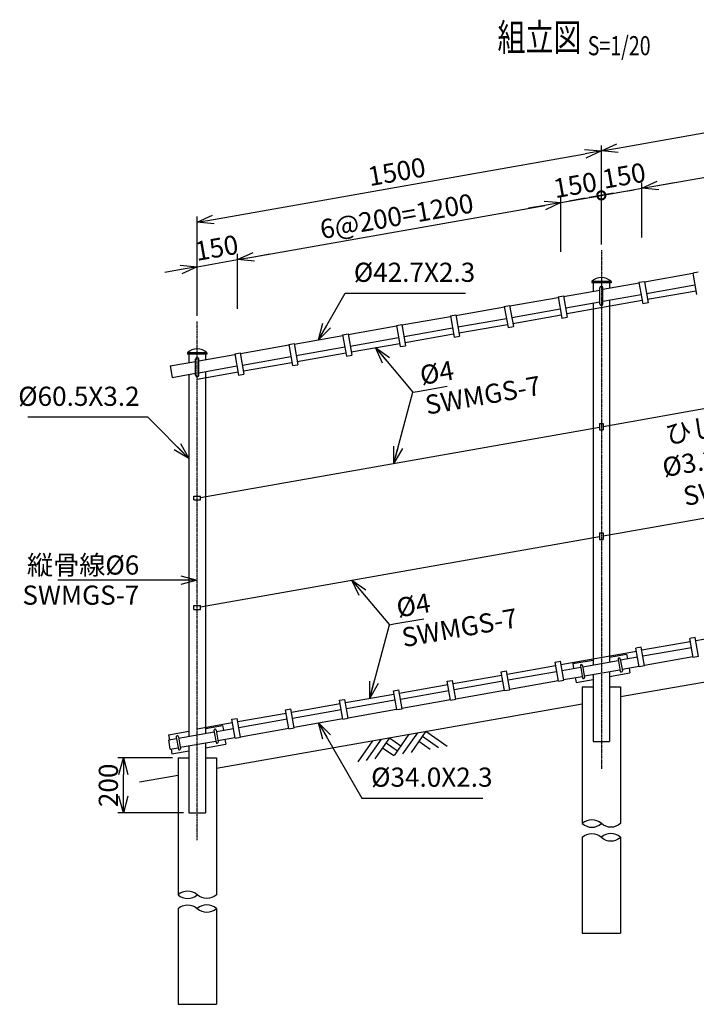
# Model space of a CAD drawing. Units: millimetres. Extents: x 825 to 7171, y 384 to 6395.
# Drawn here: x 825 to 3298, y 2798 to 6395 of the extents above; entities that cross this region are included whole.
import ezdxf
from ezdxf.enums import TextEntityAlignment as Align

# ---------------------------------------------------------------- set-up
doc = ezdxf.new("R2010")
doc.units = ezdxf.units.MM
doc.header["$LTSCALE"] = 0.2
doc.linetypes.add('CENTER2', pattern=[28.575, 19.05, -3.175, 3.175, -3.175])
for name, color, linetype in [('CENTER', 6, 'CENTER2'), ('L', 7, 'Continuous'), ('M', 82, 'Continuous'), ('TEXT', 150, 'Continuous')]:
    doc.layers.add(name, color=color, linetype=linetype)
doc.styles.add('NCE', font='romans.shx', dxfattribs={"width": 0.8, "bigfont": 'extfont.shx'})
doc.styles.get("Standard").update_dxf_attribs({"font": 'romans.shx', "width": 0.8, "bigfont": 'extfont.shx'})
doc.dimstyles.new('NCE_new_20', dxfattribs={"dimscale": 20, "dimtxt": 3.5, "dimasz": 3, "dimexe": 1, "dimexo": 1, "dimgap": 1, "dimtad": 1, "dimdsep": 46, "dimtxsty": 'NCE', "dimblk": 'OPEN30', "dimcen": 0, "dimclrd": 7, "dimclre": 7, "dimclrt": 256, "dimaunit": 1, "dimadec": 1, "dimazin": 0, "dimtfac": 1, "dimtix": 1, "dimtmove": 2, "dimatfit": 2, "dimldrblk": 'OPEN30', "dimfxl": 0, "dimtolj": 1, "dimtzin": 0, "dimarcsym": 0})

# ---------------------------------------------------------------- blocks, each defined once
blk = doc.blocks.new('Title & Scale')
at = {"layer": 'TEXT', "width": 0.75}
blk.add_attdef('図面名', text='', height=5, dxfattribs=at).set_placement((0, 0), align=Align.BOTTOM_RIGHT)
blk.add_attdef('縮尺', text='', height=3.5, dxfattribs=at).set_placement((0, -0.3), align=Align.BOTTOM_LEFT)
blk = doc.blocks.new('土')
at = {"layer": 'L'}
for p, q in [((0, 0), (-66.8, -66.8)), ((31.5, 0), (-35.3, -66.8)), ((63, 0), (-3.8, -66.8)), ((31.5, -31.5), (66.8, -66.8)), ((47.2, -15.8), (83.3, -51.8)), ((63, 0), (99, -36)), ((135, 0), (68.2, -66.8)), ((166.5, 0), (99.7, -66.8)), ((198, 0), (131.2, -66.8)), ((166.5, -31.5), (201.8, -66.8)), ((182.2, -15.8), (233.3, -66.8)), ((198, 0), (264.8, -66.8))]:
    blk.add_line(p, q, dxfattribs=at)
blk = doc.blocks.new('Break_Pipe')
blk.add_lwpolyline([(-0.5, 0, -0.388235), (0, 0)], format="xyb")
for centre, start, end in [((0.25, -0.273), 47.5641, 132.4359), ((0.25, 0.273), 227.5641, 312.4359)]:
    blk.add_arc(centre, 0.37, start, end)
blk = doc.blocks.new('_OPEN30')
at = {"color": 0, "linetype": 'ByBlock'}
for p, q in [((-1, 0.268), (0, 0)), ((0, 0), (-1, -0.268)), ((0, 0), (-1, 0))]:
    blk.add_line(p, q, dxfattribs=at)
blk = doc.blocks.new('*D73')
at = {"layer": 'TEXT', "color": 7, "lineweight": -2}
for p, q in [((1384, 3697.9), (1184, 3697.9)), ((1204, 3557.9), (1204, 3637.9)), ((1423.7, 3497.9), (1184, 3497.9))]:
    blk.add_line(p, q, dxfattribs=at)
at = {"layer": 'TEXT', "color": 7, "lineweight": -2, "xscale": 60, "yscale": 60, "zscale": 60}
for p, rotation in [((1204, 3697.9), 90), ((1204, 3497.9), 270)]:
    blk.add_blockref('_OPEN30', p, dxfattribs=dict(at, rotation=rotation))
at = {"layer": 'TEXT', "insert": (1149, 3597.9), "char_height": 70, "attachment_point": 5, "rotation": 90, "style": 'NCE'}
blk.add_mtext('\\A1;200', dxfattribs=at)
blk = doc.blocks.new('*D83')
at = {"layer": 'TEXT', "color": 7, "lineweight": -2}
for p, q in [((1473.9, 5492.9), (1621.6, 5519)), ((1473.9, 5313.2), (1473.9, 5513.2)), ((1621.6, 5339.3), (1621.6, 5539.3)), ((1680.7, 5529.4), (1739.8, 5539.8)), ((1414.8, 5482.5), (1355.7, 5472.1))]:
    blk.add_line(p, q, dxfattribs=at)
at = {"layer": 'TEXT', "color": 7, "lineweight": -2, "xscale": 60, "yscale": 60, "zscale": 60}
for p, rotation in [((1621.6, 5519), 190.0000000000001), ((1473.9, 5492.9), 10.0000000000002)]:
    blk.add_blockref('_OPEN30', p, dxfattribs=dict(at, rotation=rotation))
at = {"layer": 'TEXT', "insert": (1544.6, 5561.8), "char_height": 70, "attachment_point": 5, "rotation": 10, "style": 'NCE'}
blk.add_mtext('\\A1;150', dxfattribs=at)
blk = doc.blocks.new('*D84')
at = {"layer": 'TEXT', "color": 7, "lineweight": -2}
for p, q in [((2803.4, 5547.6), (2803.4, 5747.6)), ((1680.7, 5529.4), (2744.3, 5716.9)), ((1621.6, 5339.3), (1621.6, 5539.3))]:
    blk.add_line(p, q, dxfattribs=at)
at = {"layer": 'TEXT', "color": 7, "lineweight": -2, "xscale": 60, "yscale": 60, "zscale": 60}
for p, rotation in [((2803.4, 5727.3), 10.00000000000498), ((1621.6, 5519), 190.000000000005)]:
    blk.add_blockref('_OPEN30', p, dxfattribs=dict(at, rotation=rotation))
at = {"layer": 'TEXT', "insert": (2203, 5677.3), "char_height": 70, "attachment_point": 5, "rotation": 10, "style": 'NCE'}
blk.add_mtext('\\A1;6@200=1200', dxfattribs=at)
blk = doc.blocks.new('_DotSmall')
at = {"color": 0, "linetype": 'ByBlock', "const_width": 0.5}
blk.add_lwpolyline([(-0.0625, 0, 1), (0.0625, 0, 1)], format="xyb", close=True, dxfattribs=at)
blk = doc.blocks.new('DOT+')
at = {"color": 7}
blk.add_line((-0.75, 0), (0.75, 0), dxfattribs=at)
blk.add_blockref('_DotSmall', (0, 0), dxfattribs=at)
blk = doc.blocks.new('*D85')
at = {"layer": 'TEXT', "color": 7, "lineweight": -2}
for p, q in [((2951.1, 5573.7), (2951.1, 5773.7)), ((3010.2, 5763.8), (3069.3, 5774.2)), ((2803.4, 5727.3), (2951.1, 5753.4)), ((2803.4, 5547.6), (2803.4, 5747.6)), ((2744.3, 5716.9), (2685.2, 5706.5))]:
    blk.add_line(p, q, dxfattribs=at)
at = {"layer": 'TEXT', "color": 7, "lineweight": -2, "xscale": 60, "yscale": 60, "zscale": 60}
for name, p, rotation in [('DOT+', (2951.1, 5753.4), 190.000000000005), ('_OPEN30', (2803.4, 5727.3), 10.000000000005)]:
    blk.add_blockref(name, p, dxfattribs=dict(at, rotation=rotation))
at = {"layer": 'TEXT', "insert": (2855.1, 5791.1), "char_height": 70, "attachment_point": 5, "rotation": 10, "style": 'NCE'}
blk.add_mtext('\\A1;150', dxfattribs=at)
blk = doc.blocks.new('*D86')
at = {"layer": 'TEXT', "color": 7, "lineweight": -2}
for p, q in [((3098.8, 5599.7), (3098.8, 5799.7)), ((3157.9, 5789.8), (3217, 5800.3)), ((2951.1, 5753.4), (3098.8, 5779.4)), ((2951.1, 5573.7), (2951.1, 5773.7)), ((2892, 5743), (2833, 5732.5))]:
    blk.add_line(p, q, dxfattribs=at)
at = {"layer": 'TEXT', "color": 7, "lineweight": -2, "xscale": 60, "yscale": 60, "zscale": 60}
for name, p, rotation in [('_OPEN30', (3098.8, 5779.4), 190.000000000005), ('DOT+', (2951.1, 5753.4), 10.000000000005)]:
    blk.add_blockref(name, p, dxfattribs=dict(at, rotation=rotation))
at = {"layer": 'TEXT', "insert": (3033.7, 5825.5), "char_height": 70, "attachment_point": 5, "rotation": 10, "style": 'NCE'}
blk.add_mtext('\\A1;150', dxfattribs=at)
blk = doc.blocks.new('*D87')
at = {"layer": 'TEXT', "color": 7, "lineweight": -2}
for p, q in [((4280.6, 5808.1), (4280.6, 6008.1)), ((3157.9, 5789.8), (4221.5, 5977.4)), ((3098.8, 5599.7), (3098.8, 5799.7))]:
    blk.add_line(p, q, dxfattribs=at)
at = {"layer": 'TEXT', "color": 7, "lineweight": -2, "xscale": 60, "yscale": 60, "zscale": 60}
for p, rotation in [((4280.6, 5987.8), 10.00000000000498), ((3098.8, 5779.4), 190.000000000005)]:
    blk.add_blockref('_OPEN30', p, dxfattribs=dict(at, rotation=rotation))
at = {"layer": 'TEXT', "insert": (3680.2, 5937.8), "char_height": 70, "attachment_point": 5, "rotation": 10, "style": 'NCE'}
blk.add_mtext('\\A1;6@200=1200', dxfattribs=at)
blk = doc.blocks.new('*D90')
at = {"layer": 'TEXT', "color": 7, "lineweight": -2}
for p, q in [((2951.1, 5573.7), (2951.1, 5936.2)), ((1533, 5665.8), (2892, 5905.4)), ((1473.9, 5313.2), (1473.9, 5675.7))]:
    blk.add_line(p, q, dxfattribs=at)
at = {"layer": 'TEXT', "color": 7, "lineweight": -2, "xscale": 60, "yscale": 60, "zscale": 60}
for p, rotation in [((2951.1, 5915.8), 10.00000000000498), ((1473.9, 5655.4), 190.000000000005)]:
    blk.add_blockref('_OPEN30', p, dxfattribs=dict(at, rotation=rotation))
at = {"layer": 'TEXT', "insert": (2203, 5839.8), "char_height": 70, "attachment_point": 5, "rotation": 10, "style": 'NCE'}
blk.add_mtext('\\A1;1500', dxfattribs=at)
blk = doc.blocks.new('*D91')
at = {"layer": 'TEXT', "color": 7, "lineweight": -2}
for p, q in [((4428.3, 5834.2), (4428.3, 6196.6)), ((3010.2, 5926.3), (4369.3, 6165.9)), ((2951.1, 5573.7), (2951.1, 5936.2))]:
    blk.add_line(p, q, dxfattribs=at)
at = {"layer": 'TEXT', "color": 7, "lineweight": -2, "xscale": 60, "yscale": 60, "zscale": 60}
for p, rotation in [((4428.3, 6176.3), 10.00000000000498), ((2951.1, 5915.8), 190.000000000005)]:
    blk.add_blockref('_OPEN30', p, dxfattribs=dict(at, rotation=rotation))
at = {"layer": 'TEXT', "insert": (3680.2, 6100.2), "char_height": 70, "attachment_point": 5, "rotation": 10, "style": 'NCE'}
blk.add_mtext('\\A1;1500', dxfattribs=at)

msp = doc.modelspace()

# ---------------------------------------------------------------- linework, layer by layer
at = {"layer": 'CENTER'}
for p, q in [((2951.127, 5553.376), (2951.127, 3658.376)), ((1473.915, 3397.904), (1473.915, 5292.904))]:
    msp.add_line(p, q, dxfattribs=at)
at = {"layer": 'L'}
for p, q in [((4358.439, 4156.523), (3021.027, 3920.701)), ((1543.815, 3660.229), (2881.227, 3896.051)), ((1262.36, 3610.601), (1404.015, 3635.578))]:
    msp.add_line(p, q, dxfattribs=at)
at = {"layer": 'M'}
for p, q in [((3305.31, 5472.86), (3285.614, 5469.387)), ((3285.614, 5469.389), (3299.28, 5391.881)), ((2915.876, 5438.378), (2915.876, 5433.376)), ((2986.378, 5438.376), (2915.876, 5438.376)), ((2986.377, 5433.376), (2915.876, 5433.376)), ((2920.876, 5433.376), (2920.876, 5403.042)), ((3089, 5432.687), (2957.127, 5409.434)), ((2981.377, 5433.376), (2981.377, 5413.71)), ((2986.377, 5438.378), (2986.377, 5433.376)), ((3088.652, 5434.659), (3102.319, 5357.152)), ((3108.349, 5438.13), (3088.653, 5434.657)), ((3108.349, 5438.13), (3088.653, 5434.657)), ((3108.348, 5438.132), (3122.015, 5360.625)), ((3285.962, 5467.416), (3108.696, 5436.16)), ((3285.962, 5467.416), (3108.696, 5436.16)), ((2813.254, 5384.065), (2945.127, 5407.318)), ((2945.127, 5357.376), (2945.127, 5415.376)), ((2957.127, 5357.376), (2957.127, 5415.376)), ((3293.378, 5425.365), (3116.113, 5394.109)), ((3293.378, 5425.365), (3116.113, 5394.109)), ((3297.198, 5403.699), (3119.933, 5372.442)), ((3297.198, 5403.699), (3119.933, 5372.442)), ((2616.292, 5349.336), (2793.558, 5380.592)), ((2616.292, 5349.336), (2793.558, 5380.592)), ((2793.21, 5382.563), (2812.906, 5386.036)), ((2793.21, 5382.563), (2812.906, 5386.036)), ((2793.21, 5382.565), (2806.877, 5305.057)), ((2812.906, 5386.038), (2826.573, 5308.53)), ((2820.67, 5342.014), (2945.127, 5363.959)), ((3100.237, 5368.969), (2824.491, 5320.348)), ((3096.416, 5390.636), (2957.127, 5366.075)), ((2981.377, 5370.351), (2981.377, 4048.235)), ((3122.015, 5360.625), (3102.319, 5357.152)), ((3122.017, 5360.625), (3102.32, 5357.152)), ((2419.331, 5314.606), (2596.596, 5345.863)), ((2596.248, 5347.835), (2609.915, 5270.328)), ((2596.249, 5347.833), (2615.945, 5351.306)), ((2615.945, 5351.308), (2629.611, 5273.801)), ((2623.709, 5307.285), (2800.974, 5338.541)), ((2623.709, 5307.285), (2800.974, 5338.541)), ((2920.877, 5359.683), (2920.877, 4037.567)), ((2222.369, 5279.876), (2399.635, 5311.133)), ((2399.287, 5313.103), (2418.983, 5316.576)), ((2399.287, 5313.106), (2412.954, 5235.598)), ((2418.983, 5316.579), (2432.65, 5239.071)), ((2426.747, 5272.555), (2604.013, 5303.812)), ((2627.529, 5285.618), (2804.794, 5316.875)), ((2627.529, 5285.618), (2804.794, 5316.875)), ((2806.877, 5305.057), (2826.573, 5308.53)), ((2806.878, 5305.058), (2826.574, 5308.53)), ((2025.408, 5245.147), (2202.673, 5276.403)), ((2202.325, 5278.376), (2215.992, 5200.868)), ((2202.326, 5278.374), (2222.022, 5281.847)), ((2222.021, 5281.849), (2235.688, 5204.341)), ((2229.786, 5237.825), (2407.051, 5269.082)), ((2430.568, 5250.888), (2607.833, 5282.145)), ((2609.915, 5270.328), (2629.611, 5273.801)), ((1828.446, 5210.417), (2005.712, 5241.674)), ((2005.364, 5243.644), (2025.06, 5247.117)), ((2005.364, 5243.646), (2019.03, 5166.139)), ((2025.06, 5247.119), (2038.727, 5169.612)), ((2032.824, 5203.096), (2210.089, 5234.352)), ((2233.606, 5216.159), (2410.871, 5247.415)), ((2412.954, 5235.598), (2432.65, 5239.071)), ((1631.485, 5175.687), (1808.75, 5206.944)), ((1808.402, 5208.917), (1822.069, 5131.409)), ((1808.403, 5208.914), (1828.099, 5212.387)), ((1828.098, 5212.39), (1841.765, 5134.882)), ((1835.862, 5168.366), (2013.128, 5199.623)), ((2036.644, 5181.429), (2213.91, 5212.686)), ((2215.992, 5200.868), (2235.688, 5204.341)), ((1375.435, 5130.539), (1467.916, 5146.846)), ((1438.664, 5177.906), (1438.664, 5172.904)), ((1509.167, 5177.904), (1438.664, 5177.904)), ((1509.166, 5172.904), (1438.664, 5172.904)), ((1443.664, 5172.904), (1443.664, 5142.57)), ((1467.916, 5096.903), (1467.916, 5154.904)), ((1479.915, 5148.962), (1611.788, 5172.214)), ((1479.915, 5096.903), (1479.915, 5154.904)), ((1504.166, 5172.904), (1504.166, 5153.238)), ((1509.166, 5177.906), (1509.166, 5172.904)), ((1611.441, 5174.185), (1631.137, 5177.658)), ((1611.441, 5174.187), (1625.107, 5096.679)), ((1631.137, 5177.66), (1644.803, 5100.152)), ((1638.901, 5133.636), (1816.166, 5164.893)), ((1839.683, 5146.7), (2016.948, 5177.956)), ((2019.03, 5166.139), (2038.727, 5169.612)), ((2958.128, 4909.61), (4421.339, 5167.614)), ((1375.434, 5130.541), (1382.849, 5088.488)), ((1473.915, 5082.205), (1623.025, 5108.497)), ((1479.915, 5105.603), (1619.205, 5130.163)), ((1504.167, 5109.879), (1504.167, 3787.763)), ((1642.721, 5111.97), (1819.987, 5143.227)), ((1822.069, 5131.409), (1841.765, 5134.882)), ((1382.849, 5088.488), (1467.916, 5103.487)), ((1443.665, 5099.211), (1443.665, 3777.095)), ((1625.107, 5096.679), (1644.803, 5100.152)), ((1485.916, 4650.02), (2944.234, 4907.161)), ((2944.127, 4920.379), (2944.127, 4896.378)), ((2944.127, 4920.376), (2958.128, 4920.376)), ((2944.127, 4896.376), (2958.128, 4896.376)), ((2958.128, 4920.379), (2958.128, 4896.378)), ((2958.128, 4509.61), (4421.339, 4767.614)), ((1461.915, 4654.904), (1485.916, 4654.904)), ((1461.915, 4640.904), (1485.916, 4640.904)), ((1461.916, 4640.906), (1461.916, 4654.906)), ((1485.916, 4640.906), (1485.916, 4654.906)), ((1485.916, 4250.02), (2944.234, 4507.161)), ((2944.127, 4520.379), (2944.127, 4496.378)), ((2944.127, 4520.376), (2958.128, 4520.376)), ((2958.128, 4520.379), (2958.128, 4496.378)), ((2944.127, 4496.376), (2958.128, 4496.376)), ((1461.915, 4254.904), (1485.916, 4254.904)), ((1461.916, 4240.906), (1461.916, 4254.906)), ((1485.916, 4240.906), (1485.916, 4254.906)), ((1461.915, 4240.904), (1485.916, 4240.904)), ((3293.85, 4137.857), (3274.153, 4134.384)), ((3306.005, 4068.921), (3293.849, 4137.858)), ((3473.199, 4157.295), (3295.934, 4126.038)), ((3096.888, 4103.127), (3077.192, 4099.654)), ((3109.043, 4034.192), (3096.888, 4103.128)), ((3276.237, 4122.565), (3098.972, 4091.309)), ((3276.237, 4122.565), (3098.972, 4091.309)), ((3286.309, 4065.448), (3274.153, 4134.385)), ((2803.53, 4039.214), (3079.276, 4087.836)), ((2981.377, 4066.512), (3043.53, 4077.471)), ((3083.096, 4066.17), (3020.991, 4055.22)), ((3043.53, 4077.471), (3046.656, 4059.745)), ((3089.347, 4030.719), (3077.192, 4099.655)), ((3280.058, 4100.9), (3102.792, 4069.643)), ((3280.058, 4100.9), (3102.792, 4069.643)), ((3285.962, 4067.416), (3108.696, 4036.16)), ((3285.962, 4067.416), (3108.696, 4036.16)), ((3306.005, 4068.92), (3286.309, 4065.447)), ((2606.568, 4004.485), (2783.833, 4035.741)), ((2606.568, 4004.485), (2783.833, 4035.741)), ((2793.905, 3978.624), (2781.749, 4047.561)), ((2781.75, 4047.56), (2801.446, 4051.033)), ((2813.601, 3982.097), (2801.446, 4051.034)), ((2807.35, 4017.549), (2875.299, 4029.53)), ((2846.568, 4042.742), (2920.876, 4055.844)), ((2846.568, 4042.742), (2849.694, 4025.015)), ((2874.431, 4034.454), (2882.071, 3991.122)), ((2882.37, 4035.149), (2890.011, 3991.817)), ((2883.118, 4030.909), (3013.172, 4053.841)), ((3012.304, 4058.765), (3019.945, 4015.433)), ((3020.243, 4059.459), (3027.884, 4016.128)), ((3089, 4032.687), (3026.895, 4021.736)), ((3109.043, 4034.191), (3089.347, 4030.718)), ((3109.043, 4034.191), (3089.347, 4030.718)), ((2409.607, 3969.755), (2586.872, 4001.012)), ((2584.788, 4012.83), (2604.484, 4016.303)), ((2596.943, 3943.895), (2584.788, 4012.831)), ((2616.639, 3947.368), (2604.484, 4016.304)), ((2610.388, 3982.819), (2787.654, 4014.076)), ((2610.388, 3982.819), (2787.654, 4014.076)), ((2813.254, 3984.065), (2881.203, 3996.047)), ((2889.022, 3997.425), (3019.076, 4020.357)), ((2920.877, 4003.042), (2920.877, 3758.376)), ((2981.377, 4013.71), (2981.377, 3758.376)), ((2981.377, 3995.432), (3055.685, 4008.535)), ((3052.56, 4026.261), (3055.685, 4008.535)), ((2212.645, 3935.025), (2389.91, 3966.282)), ((2387.826, 3978.1), (2407.523, 3981.573)), ((2399.982, 3909.165), (2387.826, 3978.102)), ((2419.678, 3912.638), (2407.522, 3981.575)), ((2413.427, 3948.09), (2590.692, 3979.346)), ((2616.292, 3949.336), (2793.558, 3980.592)), ((2616.292, 3949.336), (2793.558, 3980.592)), ((2793.905, 3978.623), (2813.601, 3982.096)), ((2793.905, 3978.623), (2813.601, 3982.096)), ((2855.598, 3991.532), (2858.724, 3973.805)), ((2858.724, 3973.805), (2920.877, 3984.764)), ((2881.227, 3958.376), (2920.876, 3958.376)), ((2881.227, 3958.376), (2881.227, 3458.376)), ((2981.378, 3958.376), (3021.027, 3958.376)), ((3021.027, 3958.376), (3021.027, 3458.376)), ((2015.683, 3900.296), (2192.949, 3931.552)), ((2190.865, 3943.371), (2210.561, 3946.844)), ((2203.02, 3874.435), (2190.865, 3943.372)), ((2222.716, 3877.908), (2210.561, 3946.845)), ((2216.465, 3913.36), (2393.731, 3944.617)), ((2419.331, 3914.606), (2596.596, 3945.863)), ((2596.943, 3943.893), (2616.64, 3947.366)), ((1818.722, 3865.566), (1995.987, 3896.823)), ((1993.903, 3908.641), (2013.6, 3912.114)), ((2006.059, 3839.706), (1993.903, 3908.642)), ((2025.755, 3843.179), (2013.599, 3912.115)), ((2019.504, 3878.63), (2196.769, 3909.887)), ((2222.369, 3879.876), (2399.635, 3911.133)), ((2399.982, 3909.164), (2419.678, 3912.637)), ((1621.76, 3830.836), (1799.026, 3862.093)), ((1796.942, 3873.911), (1816.638, 3877.384)), ((1809.097, 3804.976), (1796.942, 3873.913)), ((1828.793, 3808.449), (1816.638, 3877.386)), ((1822.542, 3843.901), (1999.807, 3875.157)), ((2025.408, 3845.147), (2202.673, 3876.403)), ((2203.02, 3874.434), (2222.716, 3877.907)), ((1473.915, 3804.767), (1602.064, 3827.363)), ((1504.166, 3806.04), (1566.318, 3816.999)), ((1566.318, 3816.999), (1569.444, 3799.273)), ((1599.98, 3839.182), (1619.676, 3842.655)), ((1612.135, 3770.247), (1599.98, 3839.183)), ((1631.832, 3773.719), (1619.676, 3842.656)), ((1625.581, 3809.171), (1802.846, 3840.428)), ((1828.446, 3810.417), (2005.712, 3841.674)), ((2006.059, 3839.705), (2025.755, 3843.178)), ((1369.357, 3782.269), (1443.664, 3795.372)), ((1369.357, 3782.269), (1372.482, 3764.543)), ((1405.959, 3770.446), (1535.961, 3793.369)), ((1535.092, 3798.292), (1542.733, 3754.961)), ((1542.971, 3799.682), (1550.672, 3755.656)), ((1543.832, 3794.757), (1605.884, 3805.698)), ((1631.485, 3775.687), (1808.75, 3806.944)), ((1809.097, 3804.975), (1828.793, 3808.448)), ((1375.434, 3730.541), (1369.53, 3764.025)), ((1369.531, 3764.023), (1398.087, 3769.058)), ((1397.219, 3773.982), (1404.86, 3730.65)), ((1405.098, 3775.371), (1412.799, 3731.345)), ((1411.818, 3736.954), (1541.865, 3759.885)), ((1443.665, 3742.57), (1443.665, 3497.904)), ((1504.167, 3753.238), (1504.167, 3497.904)), ((1504.167, 3734.96), (1578.474, 3748.063)), ((1549.691, 3761.265), (1611.788, 3772.214)), ((1575.348, 3765.789), (1578.474, 3748.063)), ((1612.136, 3770.245), (1631.832, 3773.718)), ((2920.877, 3758.376), (2981.377, 3758.376)), ((1375.435, 3730.539), (1403.992, 3735.574)), ((1378.387, 3731.06), (1381.512, 3713.333)), ((1381.512, 3713.333), (1443.665, 3724.292)), ((1404.015, 3697.904), (1443.664, 3697.904)), ((1404.015, 3697.904), (1404.015, 3197.904)), ((1416.764, 3697.904), (1443.664, 3697.904)), ((1504.167, 3697.904), (1531.065, 3697.904)), ((1504.167, 3697.904), (1543.815, 3697.904)), ((1543.815, 3697.904), (1543.815, 3197.904)), ((1443.665, 3497.904), (1504.167, 3497.904)), ((2881.227, 3408.376), (2881.227, 3058.376)), ((3021.027, 3408.376), (3021.027, 3058.376)), ((1404.015, 3147.904), (1404.015, 2797.904)), ((1543.815, 3147.904), (1543.815, 2797.904)), ((2881.227, 3058.376), (3021.027, 3058.376)), ((1404.015, 2797.904), (1543.815, 2797.904))]:
    msp.add_line(p, q, dxfattribs=at)
for centre, radius, start, end in [((2951.127, 5404.457), 48.919, 43.896915, 136.102994), ((2951.127, 5415.376), 6, 0, 180), ((2951.127, 5357.376), 6, 180, 0), ((1473.915, 5143.985), 48.919, 43.896915, 136.102994), ((1473.915, 5154.904), 6, 0, 180), ((1473.915, 5096.903), 6, 180, 0), ((2878.37, 4035.149), 4, 0, 190), ((3016.243, 4059.459), 4, 0, 190), ((3023.884, 4016.128), 4, 190, 0), ((2886.011, 3991.817), 4, 190, 0), ((1401.159, 3774.676), 4, 9.844195, 190), ((1539.032, 3798.987), 4, 9.844196, 190), ((1546.672, 3755.656), 4, 190, 0), ((1408.799, 3731.345), 4, 190, 0)]:
    msp.add_arc(centre, radius, start, end, dxfattribs=at)

# ---------------------------------------------------------------- block references
at = {"layer": 'L', "rotation": 10.00000000000005}
msp.add_blockref('土', (2114.86, 3760.92), dxfattribs=at)
at = {"layer": 'L', "xscale": 139.8, "yscale": 139.8, "zscale": 139.8, "rotation": 180}
for p in [(2951.127, 3458.376), (1473.915, 3197.904)]:
    msp.add_blockref('Break_Pipe', p, dxfattribs=at)
at = {"layer": 'L', "xscale": 139.8, "yscale": 139.8, "zscale": 139.8}
for p in [(2951.127, 3408.376), (1473.915, 3147.904)]:
    msp.add_blockref('Break_Pipe', p, dxfattribs=at)
at = {"layer": 'TEXT', "xscale": 20, "yscale": 20, "zscale": 20}
msp.add_blockref('Title & Scale', (2901.357, 6249.504), dxfattribs=at).add_auto_attribs({'図面名': '%%U組立図 ', '縮尺': '%%US=1/20'})

# ---------------------------------------------------------------- texts
at = {"layer": 'TEXT', "char_height": 70, "style": 'NCE'}
for s, insert, attachment_point in [('%%c42.7X2.3', (2046.3, 5415.623), 7), ('%%c60.5X3.2', (1263.238, 4962.57), 9), ('\\A1;縦骨線%%c6', (1261.994, 4367.904), 9), ('SWMGS-7', (1261.994, 4327.904), 3), ('%%c34.0X2.3', (2109.56, 3570.964), 7)]:
    msp.add_mtext(s, dxfattribs=dict(at, insert=insert, attachment_point=attachment_point))
at = {"layer": 'TEXT', "char_height": 70, "rotation": 10, "style": 'NCE'}
for s, insert, attachment_point in [('\\A1;%%c4', (2294.904, 5060.111), 7), ('SWMGS-7', (2301.85, 5020.719), 1), ('\\A1;%%c4', (2209.124, 4210.685), 7), ('SWMGS-7', (2216.07, 4171.293), 1)]:
    msp.add_mtext(s, dxfattribs=dict(at, insert=insert, attachment_point=attachment_point))
at = {"layer": 'TEXT', "insert": (3443.006, 4796.109), "char_height": 70, "width": 665.08, "attachment_point": 5, "rotation": 10, "style": 'NCE'}
msp.add_mtext('ひし形金網\\P%%c3.2X56mm\\PSWMGS-7', dxfattribs=at)

# ---------------------------------------------------------------- dimensions: what is measured, and where the dimension line sits
at = {"layer": 'TEXT'}
for base, p1, p2, angle, picture, middle in [((4428.339, 6176.317), (2951.127, 5553.376), (4428.339, 5813.849), 190, '*D91', (3680.182, 6100.245)), ((2951.127, 5915.845), (1473.915, 5292.904), (2951.127, 5553.376), 190, '*D90', (2202.971, 5839.773)), ((1204.015, 3697.904), (1443.665, 3497.904), (1404.015, 3697.904), 90, '*D73', (1149.015, 3597.904))]:
    dim = msp.add_linear_dim(base=base, p1=p1, p2=p2, angle=angle, dimstyle='NCE_new_20', dxfattribs=at)
    dim.commit()
    dim.dimension.update_dxf_attribs({"geometry": picture, "text_midpoint": middle})
for base, p1, p2, picture, middle in [((4280.617, 5987.801), (3098.848, 5579.423), (4280.617, 5787.801), '*D87', (3680.182, 5937.777)), ((2803.406, 5727.329), (1621.637, 5318.951), (2803.406, 5527.329), '*D84', (2202.971, 5677.305))]:
    dim = msp.add_linear_dim(base=base, p1=p1, p2=p2, angle=190, text='6@200=<>', dimstyle='NCE_new_20', dxfattribs=at)
    dim.commit()
    dim.dimension.update_dxf_attribs({"geometry": picture, "text_midpoint": middle})
for base, p1, p2, override, picture, middle in [((3098.848, 5779.423), (2951.127, 5553.376), (3098.848, 5579.423), {"dimblk1": 'DOT+', "dimblk2": 'OPEN30', "dimsah": 1}, '*D86', (3033.724, 5825.464)), ((2951.127, 5753.376), (2803.406, 5527.329), (2951.127, 5553.376), {"dimblk1": 'OPEN30', "dimblk2": 'DOT+', "dimsah": 1}, '*D85', (2855.132, 5791.145))]:
    dim = msp.add_linear_dim(base=base, p1=p1, p2=p2, angle=190, dimstyle='NCE_new_20', override=override, dxfattribs=at)
    dim.commit()
    dim.dimension.update_dxf_attribs({"geometry": picture, "text_midpoint": middle, "dimtype": 160})
dim = msp.add_linear_dim(base=(1621.637, 5518.951), p1=(1473.915, 5292.904), p2=(1621.637, 5318.951), angle=10, dimstyle='NCE_new_20', dxfattribs=at)
dim.commit()
dim.dimension.update_dxf_attribs({"geometry": '*D83', "text_midpoint": (1544.643, 5561.812), "dimtype": 161})

# ---------------------------------------------------------------- leaders
at = {"layer": 'TEXT', "annotation_type": 0, "has_hookline": 1}
for points, hookline_direction, text_width in [([(1917.079, 5226.045), (2014.984, 5395.623), (2026.3, 5395.623)], 0, 408), ([(1443.665, 4792.57), (1293.665, 4942.57), (1283.238, 4942.57)], 1, 408), ([(1473.915, 4347.904), (1293.665, 4347.904), (1281.994, 4347.904)], 1, 297.6), ([(1917.079, 3826.045), (2075.897, 3550.964), (2089.56, 3550.964)], 0, 408)]:
    msp.add_leader(points, dimstyle='NCE_new_20', override={"dimgap": 1, "dimtad": 1}, dxfattribs=dict(at, hookline_direction=hookline_direction, text_width=text_width))
at = {"layer": 'TEXT', "annotation_type": 0, "has_hookline": 1, "hookline_direction": 0, "text_width": 90.667, "horizontal_direction": (0.984808, 0.173648, 0)}
for points in [[(2125.277, 5197.057), (2262.085, 5034.016), (2278.681, 5036.942)], [(2039.497, 4347.632), (2176.305, 4184.59), (2192.901, 4187.516)]]:
    msp.add_leader(points, dimstyle='NCE_new_20', override={"dimgap": 1, "dimtad": 1}, dxfattribs=at)
at = {"layer": 'TEXT'}
for points in [[(2192.581, 4774.624), (2262.085, 5034.016)], [(2104.316, 3915.924), (2176.305, 4184.59)]]:
    msp.add_leader(points, dimstyle='NCE_new_20', override={"dimgap": 1, "dimtad": 1}, dxfattribs=at)

doc.saveas('drawing.dxf')
